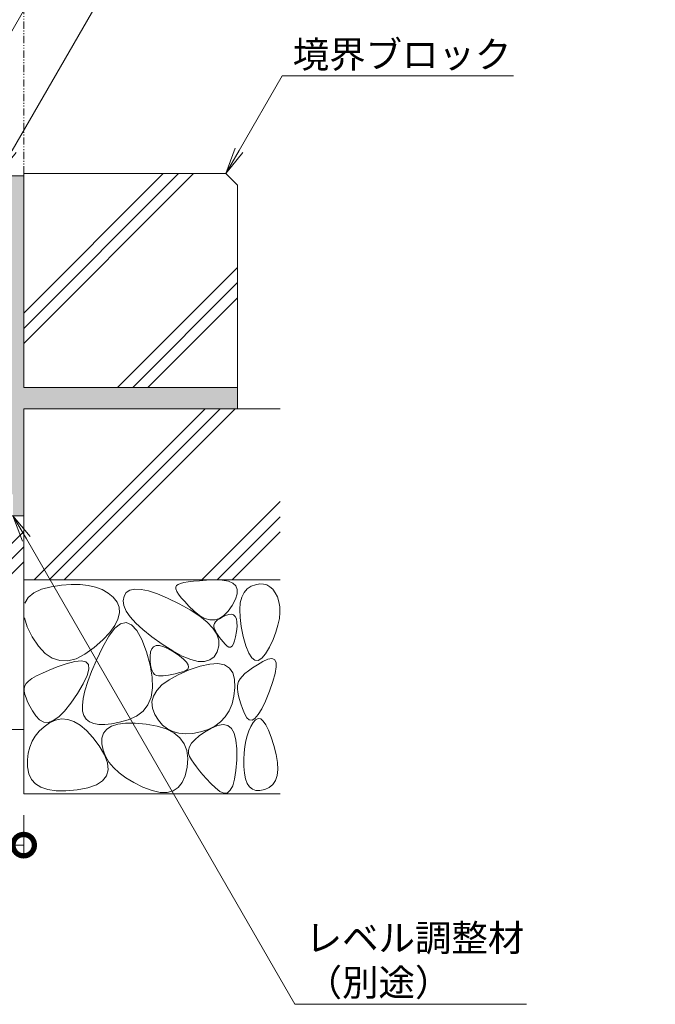
# Model space of a CAD drawing. Units: millimetres. Extents: x -1847 to 1350, y -987 to 468.
# Drawn here: x 1053 to 1350, y -936 to -476 of the extents above; entities that cross this region are included whole.
import ezdxf
from ezdxf import colors
from ezdxf.entities.mleader import LeaderData, LeaderLine
from ezdxf.math import Vec2, Vec3

# ---------------------------------------------------------------- set-up
doc = ezdxf.new("R2010")
doc.units = ezdxf.units.MM
doc.linetypes.add('2点鎖線（断面）', pattern=[6.773333, 3.386667, -0.846667, 0.423333, -0.846667, 0.423333, -0.846667])
doc.layers.get('0').update_dxf_attribs({"lineweight": 9})
doc.layers.get('Defpoints').update_dxf_attribs({"lineweight": 9})
for name, color, linetype, lineweight in [('モルタル', 7, 'Continuous', 9), ('寸法', 7, 'Continuous', 9), ('引出線', 7, 'Continuous', 9), ('敷地境界線', 7, 'Continuous', 9), ('躯体', 2, 'Continuous', 9)]:
    doc.layers.add(name, color=color, linetype=linetype, lineweight=lineweight)
doc.styles.add('(K)MSゴシック', font='MS Gothic.ttf')
doc.styles.add('文字_異尺度_H2.5', font='MS Gothic.ttf', dxfattribs={"height": 2.5})
doc.dimstyles.new('KAD-1', dxfattribs={"dimtxt": 3, "dimasz": 4, "dimexe": 1, "dimexo": 2, "dimgap": 1, "dimtad": 1, "dimdec": 1, "dimdsep": 46, "dimtxsty": '(K)MSゴシック', "dimblk": 'DOTSMALL', "dimcen": 0, "dimclrd": 7, "dimclre": 256, "dimclrt": 2, "dimadec": 1, "dimazin": 0, "dimtfac": 1, "dimtdec": 1, "dimtmove": 0, "dimatfit": 3, "dimldrblk": 'DOTSMALL', "dimfxl": 1, "dimtfill": 1, "dimlwd": 9, "dimlwe": -1, "dimarcsym": 0})

# ---------------------------------------------------------------- blocks, each defined once
blk = doc.blocks.new('_Open')
at = {"color": 0, "linetype": 'ByBlock', "lineweight": -2}
for p, q in [((-1, 0.167), (0, 0)), ((-1, -0.167), (0, 0)), ((0, 0), (-1, 0))]:
    blk.add_line(p, q, dxfattribs=at)
blk = doc.blocks.new('_DotSmall')
at = {"color": 0, "linetype": 'ByBlock', "const_width": 0.5}
blk.add_lwpolyline([(-0.0625, 0, 1), (0.0625, 0, 1)], format="xyb", close=True, dxfattribs=at)
blk = doc.blocks.new('*D28')
at = {"layer": 'Defpoints', "color": 0, "linetype": 'Continuous', "lineweight": 9, "transparency": 16777216}
for p in [(754.91, -807.85), (1054.91, -837.84), (1054.91, -861.91)]:
    blk.add_point(p, dxfattribs=at)
at = {"layer": '寸法', "transparency": 16777216}
for p, q in [((754.91, -817.85), (754.91, -866.91)), ((1054.91, -847.84), (1054.91, -866.91))]:
    blk.add_line(p, q, dxfattribs=at)
at = {"layer": '寸法', "color": 7, "lineweight": 9, "transparency": 16777216}
blk.add_line((754.91, -861.91), (1054.91, -861.91), dxfattribs=at)
at = {"layer": '寸法', "color": 7, "linetype": 'Continuous', "lineweight": 9, "transparency": 16777216, "xscale": 20, "yscale": 20, "zscale": 20, "rotation": 180}
blk.add_blockref('_DotSmall', (754.91, -861.91), dxfattribs=at)
at = {"layer": '寸法', "color": 7, "linetype": 'Continuous', "lineweight": 9, "transparency": 16777216, "xscale": 20, "yscale": 20, "zscale": 20}
blk.add_blockref('_DotSmall', (1054.91, -861.91), dxfattribs=at)
at = {"layer": '寸法', "color": 2, "linetype": 'Continuous', "lineweight": 9, "transparency": 16777216, "insert": (904.91, -849.41), "char_height": 15, "attachment_point": 5, "style": '(K)MSゴシック', "bg_fill": 3, "box_fill_scale": 1.1, "bg_fill_color": 256, "bg_fill_true_color": 13158600, "bg_fill_transparency": 0}
blk.add_mtext('300', dxfattribs=at)

msp = doc.modelspace()

# ---------------------------------------------------------------- hatches: boundary and pattern name
at = {"layer": 'モルタル', "linetype": 'Continuous', "lineweight": 9}
h = msp.add_hatch(dxfattribs=at)
h.set_pattern_fill('AR-CONC', scale=0.07)
h.paths.add_polyline_path([(1054.91, -647.84), (1054.91, -548.84), (1044.91, -548.84), (1044.91, -690.64, -0.034849), (1044.84, -691.64), (1044.91, -691.64), (1044.91, -694.64), (1043.7, -694.64, -0.250492), (1037.71, -697.84), (1049.91, -697.84), (1049.91, -707.84), (1054.91, -707.84), (1054.91, -657.84), (1154.91, -657.84), (1154.91, -647.84)])
h.paths.add_polyline_path([(998.54, -707.84), (998.54, -707.81), (998.54, -694.64), (892.9, -694.64, -0.250492), (886.91, -697.84), (899.11, -697.84), (899.11, -707.84)])
h.paths.add_polyline_path([(1014.91, -697.84), (1014.91, -694.64), (1008.54, -694.64), (1008.54, -707.84), (1014.91, -707.84)])

# ---------------------------------------------------------------- linework, layer by layer
at = {"layer": '敷地境界線', "color": 2, "linetype": '2点鎖線（断面）', "lineweight": 9}
msp.add_line((1054.91, -547.84), (1054.91, -226.13), dxfattribs=at)
at = {"layer": '躯体', "color": 2, "linetype": 'Continuous', "lineweight": 9}
for p, q in [((1054.91, -647.84), (1054.91, -547.84)), ((1054.91, -547.84), (1149.45, -547.84)), ((1054.91, -613.18), (1120.25, -547.84)), ((1054.91, -627.32), (1134.4, -547.84)), ((1054.91, -620.25), (1127.32, -547.84)), ((1154.91, -553.3), (1149.45, -547.84)), ((1044.91, -548.84), (1054.91, -548.84)), ((1154.91, -657.84), (1154.91, -553.3)), ((1098.85, -647.84), (1154.91, -591.77)), ((1105.92, -647.84), (1154.91, -598.84)), ((1112.99, -647.84), (1154.91, -605.91)), ((1054.91, -647.84), (1154.91, -647.84)), ((1054.91, -657.84), (1174.91, -657.84)), ((1054.91, -657.84), (1054.91, -737.84)), ((1059.76, -737.84), (1139.76, -657.84)), ((1066.83, -737.84), (1146.83, -657.84)), ((1073.9, -737.84), (1153.9, -657.84)), ((1138.35, -737.84), (1174.91, -701.28)), ((754.91, -707.84), (1054.91, -707.84)), ((1145.42, -737.84), (1174.91, -708.35)), ((962.33, -807.85), (1054.91, -715.27)), ((1152.5, -737.84), (1174.91, -715.42)), ((969.4, -807.85), (1054.91, -722.34)), ((976.47, -807.85), (1054.91, -729.41)), ((1054.91, -837.84), (1054.91, -737.84)), ((1054.91, -737.84), (1174.91, -737.84)), ((1063.23, -742.21), (1067.78, -741.04)), ((1067.78, -741.04), (1072.65, -740.31)), ((1072.65, -740.31), (1077.16, -739.96)), ((1077.16, -739.96), (1081.32, -740)), ((1081.32, -740), (1085.12, -740.42)), ((1085.12, -740.42), (1088.58, -741.24)), ((1088.58, -741.24), (1091.68, -742.43)), ((1126.39, -740.53), (1126.07, -741.2)), ((1126.07, -741.2), (1126.13, -742.1)), ((1127.13, -740.01), (1126.39, -740.53)), ((1128.29, -739.54), (1127.13, -740.01)), ((1129.88, -739.13), (1128.29, -739.54)), ((1131.89, -738.77), (1129.88, -739.13)), ((1134.34, -738.47), (1131.89, -738.77)), ((1137.21, -738.23), (1134.34, -738.47)), ((1140.52, -738.03), (1137.21, -738.23)), ((1144.25, -737.9), (1140.52, -738.03)), ((1147.83, -737.99), (1144.25, -737.9)), ((1150.68, -738.48), (1147.83, -737.99)), ((1152.81, -739.37), (1150.68, -738.48)), ((1154.2, -740.65), (1152.81, -739.37)), ((1154.87, -742.34), (1154.2, -740.65)), ((1159.51, -742.04), (1161.42, -740.86)), ((1161.42, -740.86), (1163.46, -740.13)), ((1163.46, -740.13), (1165.36, -739.78)), ((1165.36, -739.78), (1167.1, -739.82)), ((1167.1, -739.82), (1168.7, -740.25)), ((1168.7, -740.25), (1170.15, -741.06)), ((1170.15, -741.06), (1171.45, -742.26)), ((1057.08, -746.07), (1059.67, -743.89)), ((1059.67, -743.89), (1063.23, -742.21)), ((1091.68, -742.43), (1094.43, -744.01)), ((1094.43, -744.01), (1096.82, -745.98)), ((1101.86, -745.45), (1101.47, -747.58)), ((1102.94, -743.73), (1101.86, -745.45)), ((1104.63, -742.63), (1102.94, -743.73)), ((1106.93, -742.15), (1104.63, -742.63)), ((1109.84, -742.28), (1106.93, -742.15)), ((1113.37, -743.04), (1109.84, -742.28)), ((1117.51, -744.41), (1113.37, -743.04)), ((1122.27, -746.4), (1117.51, -744.41)), ((1126.13, -742.1), (1126.58, -743.24)), ((1126.58, -743.24), (1127.42, -744.61)), ((1127.42, -744.61), (1128.65, -746.21)), ((1154.02, -746.9), (1154.81, -744.42)), ((1154.81, -744.42), (1154.87, -742.34)), ((1156.25, -748.58), (1156.93, -745.89)), ((1156.93, -745.89), (1158.01, -743.71)), ((1158.01, -743.71), (1159.51, -742.04)), ((1171.45, -742.26), (1172.61, -743.84)), ((1172.61, -743.84), (1173.62, -745.81)), ((1173.62, -745.81), (1174.37, -748.06)), ((1055.48, -748.75), (1057.08, -746.07)), ((1096.82, -745.98), (1098.63, -748.24)), ((1098.63, -748.24), (1099.6, -750.69)), ((1101.47, -747.58), (1101.82, -749.9)), ((1101.82, -749.9), (1102.93, -752.41)), ((1127.64, -749), (1122.27, -746.4)), ((1132.88, -751.91), (1127.64, -749)), ((1128.65, -746.21), (1130.26, -748.04)), ((1130.26, -748.04), (1132.26, -750.11)), ((1132.26, -750.11), (1134.65, -752.41)), ((1150.58, -752.51), (1152.5, -749.78)), ((1152.5, -749.78), (1154.02, -746.9)), ((1155.99, -751.76), (1156.25, -748.58)), ((1174.37, -748.06), (1174.78, -750.51)), ((1174.78, -750.51), (1174.84, -753.16)), ((1099.74, -753.33), (1099.04, -756.17)), ((1099.6, -750.69), (1099.74, -753.33)), ((1102.93, -752.41), (1104.78, -755.12)), ((1104.78, -755.12), (1107.38, -758.03)), ((1137.27, -754.78), (1132.88, -751.91)), ((1134.65, -752.41), (1137.19, -754.49)), ((1137.19, -754.49), (1139.64, -755.88)), ((1140.79, -757.63), (1137.27, -754.78)), ((1146.47, -755.92), (1148.57, -754.56)), ((1149.34, -754.55), (1147.81, -755.29)), ((1148.57, -754.56), (1150.58, -752.51)), ((1150.86, -754.02), (1149.34, -754.55)), ((1152.13, -753.91), (1150.86, -754.02)), ((1153.15, -754.22), (1152.13, -753.91)), ((1153.92, -754.95), (1153.15, -754.22)), ((1154.44, -756.1), (1153.92, -754.95)), ((1156.15, -755.45), (1155.99, -751.76)), ((1174.84, -753.16), (1174.55, -755.99)), ((1056.57, -759.82), (1055.23, -755.63)), ((1097.52, -759.2), (1095.16, -762.42)), ((1099.04, -756.17), (1097.52, -759.2)), ((1097.53, -760.49), (1100.28, -758.36)), ((1100.28, -758.36), (1102.91, -757.81)), ((1102.91, -757.81), (1105.44, -758.85)), ((1105.44, -758.85), (1107.85, -761.48)), ((1107.38, -758.03), (1110.73, -761.13)), ((1139.64, -755.88), (1142, -756.58)), ((1143.44, -760.45), (1140.79, -757.63)), ((1142, -756.58), (1144.28, -756.59)), ((1143.87, -758.98), (1143.82, -759.71)), ((1143.82, -759.71), (1144.01, -760.45)), ((1144.17, -758.24), (1143.87, -758.98)), ((1144.71, -757.5), (1144.17, -758.24)), ((1144.28, -756.59), (1146.47, -755.92)), ((1145.5, -756.76), (1144.71, -757.5)), ((1146.54, -756.03), (1145.5, -756.76)), ((1147.81, -755.29), (1146.54, -756.03)), ((1154.71, -757.67), (1154.44, -756.1)), ((1154.5, -762.07), (1154.73, -759.66)), ((1154.73, -759.66), (1154.71, -757.67)), ((1156.71, -759.64), (1156.15, -755.45)), ((1157.69, -764.33), (1156.71, -759.64)), ((1173.91, -759.02), (1172.92, -762.25)), ((1174.55, -755.99), (1173.91, -759.02)), ((1058.9, -764.51), (1056.57, -759.82)), ((1091.73, -769.53), (1094.68, -764.22)), ((1095.16, -762.42), (1091.97, -765.84)), ((1094.68, -764.22), (1097.53, -760.49)), ((1107.85, -761.48), (1110.16, -765.69)), ((1110.73, -761.13), (1114.83, -764.43)), ((1145.24, -763.25), (1143.44, -760.45)), ((1144.01, -760.45), (1144.36, -761.21)), ((1144.36, -761.21), (1144.8, -762.02)), ((1144.8, -762.02), (1145.32, -762.89)), ((1146.17, -766.01), (1145.24, -763.25)), ((1145.32, -762.89), (1145.93, -763.8)), ((1145.93, -763.8), (1146.61, -764.77)), ((1154.1, -764.46), (1154.5, -762.07)), ((1158.92, -768.74), (1157.69, -764.33)), ((1172.92, -762.25), (1171.58, -765.67)), ((1061.82, -768.91), (1058.9, -764.51)), ((1064.95, -772.23), (1061.82, -768.91)), ((1091.97, -765.84), (1087.94, -769.45)), ((1110.16, -765.69), (1112.37, -771.5)), ((1114.83, -764.43), (1119.67, -767.92)), ((1116.95, -768.6), (1115.71, -769.09)), ((1118.52, -768.62), (1116.95, -768.6)), ((1120.44, -769.14), (1118.52, -768.62)), ((1119.67, -767.92), (1124.64, -771.11)), ((1145.45, -771.47), (1146.24, -768.75)), ((1146.24, -768.75), (1146.17, -766.01)), ((1146.61, -764.77), (1147.38, -765.79)), ((1147.38, -765.79), (1148.23, -766.85)), ((1148.23, -766.85), (1149.17, -767.97)), ((1149.17, -767.97), (1150.11, -768.88)), ((1150.11, -768.88), (1150.97, -769.32)), ((1151.75, -769.29), (1152.45, -768.79)), ((1152.45, -768.79), (1153.08, -767.81)), ((1153.08, -767.81), (1153.63, -766.37)), ((1153.63, -766.37), (1154.1, -764.46)), ((1160.23, -772.06), (1158.92, -768.74)), ((1171.58, -765.67), (1169.89, -769.28)), ((1068.27, -774.47), (1064.95, -772.23)), ((1083.6, -772.62), (1079.47, -774.71)), ((1087.94, -769.45), (1083.6, -772.62)), ((1088.96, -775.37), (1091.73, -769.53)), ((1112.37, -771.5), (1114.11, -777.77)), ((1114.27, -771.58), (1114.07, -773.58)), ((1114.82, -770.08), (1114.27, -771.58)), ((1115.71, -769.09), (1114.82, -770.08)), ((1122.71, -770.17), (1120.44, -769.14)), ((1125.32, -771.71), (1122.71, -770.17)), ((1124.64, -771.11), (1129.11, -773.52)), ((1127.81, -773.42), (1125.32, -771.71)), ((1129.73, -774.97), (1127.81, -773.42)), ((1129.11, -773.52), (1133.08, -775.14)), ((1143.97, -773.78), (1145.45, -771.47)), ((1150.97, -769.32), (1151.75, -769.29)), ((1161.62, -774.3), (1160.23, -772.06)), ((1168.06, -772.44), (1166.33, -774.53)), ((1169.89, -769.28), (1168.06, -772.44)), ((1071.8, -775.63), (1068.27, -774.47)), ((1074.85, -777.09), (1070.59, -778.59)), ((1075.53, -775.71), (1071.8, -775.63)), ((1078.88, -775.96), (1074.85, -777.09)), ((1079.47, -774.71), (1075.53, -775.71)), ((1081.95, -775.65), (1078.88, -775.96)), ((1084.05, -776.17), (1081.95, -775.65)), ((1085.18, -777.5), (1084.05, -776.17)), ((1085.35, -779.65), (1085.18, -777.5)), ((1086.67, -780.68), (1088.96, -775.37)), ((1114.07, -773.58), (1114.1, -775.7)), ((1114.1, -775.7), (1114.26, -777.54)), ((1114.11, -777.77), (1115.05, -783.39)), ((1114.26, -777.54), (1114.55, -779.1)), ((1131.08, -776.35), (1129.73, -774.97)), ((1131.85, -777.58), (1131.08, -776.35)), ((1132.04, -778.64), (1131.85, -777.58)), ((1133.08, -775.14), (1136.55, -775.98)), ((1136.55, -775.98), (1139.53, -776.03)), ((1142.05, -777.2), (1137.56, -778.18)), ((1139.53, -776.03), (1142, -775.3)), ((1142, -775.3), (1143.97, -773.78)), ((1145.82, -777.02), (1142.05, -777.2)), ((1148.85, -777.65), (1145.82, -777.02)), ((1151.17, -779.08), (1148.85, -777.65)), ((1163.11, -775.46), (1161.62, -774.3)), ((1164.25, -777.54), (1162.01, -778.98)), ((1164.67, -775.53), (1163.11, -775.46)), ((1166.8, -776.03), (1164.25, -777.54)), ((1166.33, -774.53), (1164.67, -775.53)), ((1169.22, -774.9), (1166.8, -776.03)), ((1171.06, -774.6), (1169.22, -774.9)), ((1172.32, -775.11), (1171.06, -774.6)), ((1173, -776.44), (1172.32, -775.11)), ((1173.1, -778.59), (1173, -776.44)), ((1060.95, -782.76), (1058.78, -784.02)), ((1063.64, -781.43), (1060.95, -782.76)), ((1066.86, -780.04), (1063.64, -781.43)), ((1070.59, -778.59), (1066.86, -780.04)), ((1082.79, -786.41), (1084.55, -782.62)), ((1084.55, -782.62), (1085.35, -779.65)), ((1084.87, -785.45), (1086.67, -780.68)), ((1114.55, -779.1), (1114.97, -780.39)), ((1114.97, -780.39), (1115.52, -781.39)), ((1115.52, -781.39), (1116.2, -782.12)), ((1116.2, -782.12), (1117, -782.57)), ((1117, -782.57), (1117.94, -782.74)), ((1117.94, -782.74), (1118.99, -782.74)), ((1118.99, -782.74), (1120.14, -782.67)), ((1120.14, -782.67), (1121.39, -782.54)), ((1121.39, -782.54), (1122.75, -782.34)), ((1122.75, -782.34), (1124.21, -782.07)), ((1127.21, -782.2), (1122.97, -784.54)), ((1124.21, -782.07), (1125.77, -781.74)), ((1125.77, -781.74), (1127.43, -781.34)), ((1132.34, -779.96), (1127.21, -782.2)), ((1127.43, -781.34), (1129.19, -780.87)), ((1129.19, -780.87), (1130.71, -780.29)), ((1130.71, -780.29), (1131.67, -779.55)), ((1131.67, -779.55), (1132.04, -778.64)), ((1137.56, -778.18), (1132.34, -779.96)), ((1152.75, -781.31), (1151.17, -779.08)), ((1153.62, -784.34), (1152.75, -781.31)), ((1158.46, -781.7), (1157.16, -782.97)), ((1160.08, -780.37), (1158.46, -781.7)), ((1162.01, -778.98), (1160.08, -780.37)), ((1171.56, -785.36), (1172.62, -781.56)), ((1172.62, -781.56), (1173.1, -778.59)), ((1056, -786.38), (1055.39, -787.47)), ((1057.13, -785.23), (1056, -786.38)), ((1058.78, -784.02), (1057.13, -785.23)), ((1080.05, -791.03), (1082.79, -786.41)), ((1083.55, -789.69), (1084.87, -785.45)), ((1115.05, -783.39), (1115.19, -788.34)), ((1119.62, -786.98), (1117.16, -789.53)), ((1122.97, -784.54), (1119.62, -786.98)), ((1153.75, -788.17), (1153.62, -784.34)), ((1155.13, -786.41), (1154.99, -787.55)), ((1155.49, -785.32), (1155.13, -786.41)), ((1156.17, -784.17), (1155.49, -785.32)), ((1157.16, -782.97), (1156.17, -784.17)), ((1169.92, -789.97), (1171.56, -785.36)), ((1055.39, -787.47), (1055.17, -788.61)), ((1055.17, -788.61), (1055.2, -789.92)), ((1055.2, -789.92), (1055.47, -791.41)), ((1055.47, -791.41), (1056, -793.07)), ((1076.94, -795.58), (1080.05, -791.03)), ((1082.72, -793.4), (1083.55, -789.69)), ((1115.19, -788.34), (1114.51, -792.64)), ((1117.16, -789.53), (1115.6, -792.18)), ((1153.3, -792.2), (1153.75, -788.17)), ((1154.99, -787.55), (1155.01, -788.87)), ((1155.01, -788.87), (1155.18, -790.35)), ((1155.18, -790.35), (1155.49, -792.01)), ((1168.05, -794.52), (1169.92, -789.97)), ((1056, -793.07), (1056.77, -794.89)), ((1056.77, -794.89), (1057.8, -796.89)), ((1074.01, -799.21), (1076.94, -795.58)), ((1082.38, -796.57), (1082.72, -793.4)), ((1082.51, -799.21), (1082.38, -796.57)), ((1113.04, -796.29), (1110.76, -799.27)), ((1114.51, -792.64), (1113.04, -796.29)), ((1115.6, -792.18), (1114.93, -794.93)), ((1114.93, -794.93), (1115.15, -797.79)), ((1151.06, -799.04), (1152.4, -795.83)), ((1152.4, -795.83), (1153.3, -792.2)), ((1155.49, -792.01), (1155.96, -793.84)), ((1155.96, -793.84), (1156.57, -795.83)), ((1156.57, -795.83), (1157.34, -798)), ((1166.3, -798.15), (1168.05, -794.52)), ((1057.8, -796.89), (1059.07, -799.06)), ((1059.07, -799.06), (1060.6, -801.4)), ((1071.29, -801.9), (1074.01, -799.21)), ((1083.13, -801.31), (1082.51, -799.21)), ((1110.76, -799.27), (1107.67, -801.6)), ((1115.15, -797.79), (1116.26, -800.75)), ((1116.26, -800.75), (1117.96, -803.51)), ((1149.27, -801.84), (1151.06, -799.04)), ((1157.34, -798), (1158.25, -800.35)), ((1158.25, -800.35), (1159.3, -802.31)), ((1163.15, -802.61), (1164.66, -800.84)), ((1164.66, -800.84), (1166.3, -798.15)), ((1060.6, -801.4), (1062.34, -803.37)), ((1062.34, -803.37), (1064.28, -804.4)), ((1064.28, -804.4), (1066.42, -804.49)), ((1067.01, -804.78), (1064.42, -806.6)), ((1066.42, -804.49), (1068.76, -803.66)), ((1069.81, -803.45), (1067.01, -804.78)), ((1068.76, -803.66), (1071.29, -801.9)), ((1072.64, -802.88), (1069.81, -803.45)), ((1075.5, -803.08), (1072.64, -802.88)), ((1078.38, -804.04), (1075.5, -803.08)), ((1081.29, -805.76), (1078.38, -804.04)), ((1084.23, -808.25), (1081.29, -805.76)), ((1084.21, -802.95), (1083.13, -801.31)), ((1085.72, -804.19), (1084.21, -802.95)), ((1087.66, -805.03), (1085.72, -804.19)), ((1090.02, -805.47), (1087.66, -805.03)), ((1092.82, -805.52), (1090.02, -805.47)), ((1096.04, -805.17), (1092.82, -805.52)), ((1098.95, -805.31), (1095.99, -806.24)), ((1099.69, -804.42), (1096.04, -805.17)), ((1102.63, -804.84), (1098.95, -805.31)), ((1103.77, -803.28), (1099.69, -804.42)), ((1107.04, -804.83), (1102.63, -804.84)), ((1107.67, -801.6), (1103.77, -803.28)), ((1112.18, -805.29), (1107.04, -804.83)), ((1117.3, -806.2), (1112.18, -805.29)), ((1117.96, -803.51), (1119.94, -805.78)), ((1119.94, -805.78), (1122.2, -807.55)), ((1144.36, -806.22), (1147.04, -804.23)), ((1148.22, -805.44), (1145.6, -805.9)), ((1147.04, -804.23), (1149.27, -801.84)), ((1150.4, -805.9), (1148.22, -805.44)), ((1159.3, -802.31), (1160.46, -803.34)), ((1160.46, -803.34), (1161.75, -803.44)), ((1162.27, -804.61), (1161.18, -806.43)), ((1161.75, -803.44), (1163.15, -802.61)), ((1163.45, -803.27), (1162.27, -804.61)), ((1164.64, -802.7), (1163.45, -803.27)), ((1165.83, -802.9), (1164.64, -802.7)), ((1167.05, -803.86), (1165.83, -802.9)), ((1168.27, -805.59), (1167.05, -803.86)), ((1169.5, -808.08), (1168.27, -805.59)), ((754.91, -807.85), (1054.91, -807.85)), ((1062.2, -808.64), (1060.35, -810.89)), ((1064.42, -806.6), (1062.2, -808.64)), ((1087.2, -811.51), (1084.23, -808.25)), ((1092.27, -809.49), (1091.5, -811.81)), ((1093.76, -807.63), (1092.27, -809.49)), ((1095.99, -806.24), (1093.76, -807.63)), ((1121.64, -807.57), (1117.3, -806.2)), ((1125.21, -809.41), (1121.64, -807.57)), ((1122.2, -807.55), (1124.73, -808.82)), ((1124.73, -808.82), (1127.55, -809.6)), ((1128, -811.7), (1125.21, -809.41)), ((1127.55, -809.6), (1130.64, -809.88)), ((1130.64, -809.88), (1134.02, -809.67)), ((1134.02, -809.67), (1137.67, -808.96)), ((1139.51, -809.09), (1136.99, -810.86)), ((1137.67, -808.96), (1141.24, -807.79)), ((1142.54, -807.28), (1139.51, -809.09)), ((1141.24, -807.79), (1144.36, -806.22)), ((1145.6, -805.9), (1142.54, -807.28)), ((1152.13, -807.28), (1150.4, -805.9)), ((1153.42, -809.57), (1152.13, -807.28)), ((1154.26, -812.78), (1153.42, -809.57)), ((1160.25, -808.46), (1159.47, -810.71)), ((1161.18, -806.43), (1160.25, -808.46)), ((1170.75, -811.34), (1169.5, -808.08)), ((1058.88, -813.35), (1057.78, -816.02)), ((1060.35, -810.89), (1058.88, -813.35)), ((1090.2, -815.53), (1087.2, -811.51)), ((1091.5, -811.81), (1091.45, -814.59)), ((1091.45, -814.59), (1092.04, -817.54)), ((1130.02, -814.45), (1128, -811.7)), ((1131.26, -817.66), (1130.02, -814.45)), ((1133.47, -814.25), (1132.48, -815.88)), ((1134.98, -812.58), (1133.47, -814.25)), ((1136.99, -810.86), (1134.98, -812.58)), ((1154.66, -816.91), (1154.26, -812.78)), ((1158.86, -813.17), (1158.4, -815.85)), ((1159.47, -810.71), (1158.86, -813.17)), ((1172.01, -815.36), (1170.75, -811.34)), ((1057.06, -818.91), (1056.71, -822.01)), ((1057.78, -816.02), (1057.06, -818.91)), ((1092.67, -819.71), (1090.2, -815.53)), ((1092.04, -817.54), (1093.14, -820.37)), ((1131.74, -821.33), (1131.26, -817.66)), ((1132.48, -815.88), (1131.99, -817.47)), ((1131.99, -817.47), (1132.01, -819)), ((1132.01, -819), (1132.55, -820.5)), ((1154.62, -821.95), (1154.66, -816.91)), ((1158.09, -818.74), (1157.95, -821.84)), ((1158.4, -815.85), (1158.09, -818.74)), ((1173.05, -819.53), (1172.01, -815.36)), ((1173.64, -823.25), (1173.05, -819.53)), ((1056.71, -822.01), (1056.74, -825.32)), ((1094.07, -823.42), (1092.67, -819.71)), ((1093.14, -820.37), (1094.77, -823.07)), ((1094.4, -826.68), (1094.07, -823.42)), ((1094.77, -823.07), (1096.91, -825.65)), ((1131.43, -825.46), (1131.74, -821.33)), ((1132.55, -820.5), (1133.42, -822.01)), ((1133.42, -822.01), (1134.48, -823.62)), ((1134.48, -823.62), (1135.72, -825.32)), ((1154.23, -826.98), (1154.62, -821.95)), ((1157.95, -821.84), (1157.96, -825.15)), ((1173.78, -826.5), (1173.64, -823.25)), ((1056.74, -825.32), (1057.29, -828.48)), ((1057.29, -828.48), (1058.52, -831.13)), ((1093.65, -829.48), (1094.4, -826.68)), ((1096.91, -825.65), (1099.58, -828.11)), ((1099.58, -828.11), (1102.77, -830.45)), ((1130.51, -829.42), (1131.43, -825.46)), ((1135.72, -825.32), (1137.14, -827.11)), ((1137.14, -827.11), (1138.74, -828.99)), ((1153.6, -831.04), (1154.23, -826.98)), ((1157.96, -825.15), (1158.19, -828.31)), ((1158.19, -828.31), (1158.7, -830.95)), ((1173.46, -829.3), (1173.78, -826.5)), ((1058.52, -831.13), (1060.41, -833.25)), ((1060.41, -833.25), (1062.97, -834.85)), ((1088.94, -833.69), (1091.83, -831.82)), ((1091.83, -831.82), (1093.65, -829.48)), ((1102.77, -830.45), (1106.48, -832.67)), ((1106.48, -832.67), (1110.71, -834.76)), ((1127.22, -834.94), (1129.1, -832.58)), ((1129.1, -832.58), (1130.51, -829.42)), ((1138.74, -828.99), (1140.52, -830.96)), ((1140.52, -830.96), (1142.48, -833.02)), ((1142.48, -833.02), (1144.62, -835.17)), ((1152.72, -834.13), (1153.6, -831.04)), ((1158.7, -830.95), (1159.5, -833.07)), ((1159.5, -833.07), (1160.57, -834.68)), ((1171.48, -833.52), (1172.7, -831.64)), ((1172.7, -831.64), (1173.46, -829.3)), ((1174.91, -837.84), (1054.91, -837.84)), ((1062.97, -834.85), (1066.2, -835.94)), ((1066.2, -835.94), (1070.11, -836.5)), ((1070.11, -836.5), (1074.68, -836.55)), ((1074.68, -836.55), (1079.93, -836.08)), ((1079.93, -836.08), (1084.97, -835.12)), ((1084.97, -835.12), (1088.94, -833.69)), ((1110.71, -834.76), (1114.96, -836.39)), ((1114.96, -836.39), (1118.74, -837.23)), ((1118.74, -837.23), (1122.04, -837.26)), ((1122.04, -837.26), (1124.87, -836.5)), ((1124.87, -836.5), (1127.22, -834.94)), ((1144.62, -835.17), (1146.73, -836.89)), ((1146.73, -836.89), (1148.6, -837.65)), ((1148.6, -837.65), (1150.22, -837.44)), ((1150.22, -837.44), (1151.59, -836.27)), ((1151.59, -836.27), (1152.72, -834.13)), ((1160.57, -834.68), (1161.93, -835.76)), ((1161.93, -835.76), (1163.57, -836.33)), ((1163.57, -836.33), (1165.49, -836.37)), ((1165.49, -836.37), (1167.7, -835.9)), ((1167.7, -835.9), (1169.81, -834.94)), ((1169.81, -834.94), (1171.48, -833.52))]:
    msp.add_line(p, q, dxfattribs=at)

# ---------------------------------------------------------------- leaders
at = {"layer": '引出線', "linetype": 'Continuous', "lineweight": 9}
ml = msp.add_multileader_mtext('Standard', dxfattribs=at)
ml.set_content('{\\C2;スリット蓋：VSXB-1525 P=9}', color=7, style='文字_異尺度_H2.5')
ml.set_leader_properties(linetype='Continuous', lineweight=5)
ml.set_arrow_properties(name='OPEN')
ml.build(insert=Vec2(0, 0))
ml.multileader.update_dxf_attribs({"has_dogleg": 0, "text_left_attachment_type": 5, "text_right_attachment_type": 5, "arrow_head_size": 12.5, "scale": 5})
ctx = ml.context
ctx.base_point, ctx.scale, ctx.char_height, ctx.arrow_head_size, ctx.landing_gap_size, ctx.plane_origin = Vec3(1122.68, -354.11), 5, 12.5, 12.5, 5, Vec3(1011.41, -546.84)
ctx.left_attachment, ctx.right_attachment = 5, 5
notes = []
notes.append((ctx, [(0, (1, 1, 0), (1082.68, -354.11), (1, 0), 40, [(0, [(1011.41, -546.84)], 0, [])])]))
ctx.mtext.insert, ctx.mtext.flow_direction = Vec3(1127.68, -338.54), 5
ml = msp.add_multileader_mtext('Standard', dxfattribs=at)
ml.set_content('{\\C2;枠：SKFT-2-1525 H=150}', color=7, style='文字_異尺度_H2.5')
ml.set_leader_properties(linetype='Continuous', lineweight=5)
ml.set_arrow_properties(name='OPEN')
ml.build(insert=Vec2(0, 0))
ml.multileader.update_dxf_attribs({"has_dogleg": 0, "text_left_attachment_type": 5, "text_right_attachment_type": 5, "arrow_head_size": 12.5, "scale": 5})
ctx = ml.context
ctx.base_point, ctx.scale, ctx.char_height, ctx.arrow_head_size, ctx.landing_gap_size, ctx.plane_origin = Vec3(1111.32, -430.04), 5, 12.5, 12.5, 5, Vec3(1043.31, -547.84)
ctx.left_attachment, ctx.right_attachment = 5, 5
notes.append((ctx, [(0, (1, 1, 0), (1071.32, -430.04), (1, 0), 40, [(0, [(1043.31, -547.84)], 0, [])])]))
ctx.mtext.insert, ctx.mtext.flow_direction = Vec3(1116.32, -414.41), 5
ml = msp.add_multileader_mtext('Standard', dxfattribs=at)
ml.set_content('{\\C2;境界ブロック}', color=7, style='文字_異尺度_H2.5')
ml.set_leader_properties(linetype='Continuous', lineweight=5)
ml.set_arrow_properties(name='OPEN')
ml.build(insert=Vec2(0, 0))
ml.multileader.update_dxf_attribs({"has_dogleg": 0, "text_left_attachment_type": 5, "text_right_attachment_type": 5, "arrow_head_size": 12.5, "scale": 5})
ctx = ml.context
ctx.base_point, ctx.scale, ctx.char_height, ctx.arrow_head_size, ctx.landing_gap_size, ctx.plane_origin = Vec3(1175.81, -502.19), 5, 12.5, 12.5, 5, Vec3(1149.45, -547.84)
ctx.left_attachment, ctx.right_attachment = 5, 5
notes.append((ctx, [(0, (1, 1, 0), (1135.81, -502.19), (1, 0), 40, [(0, [(1149.45, -547.84)], 0, [])])]))
ctx.mtext.insert, ctx.mtext.flow_direction = Vec3(1180.81, -485.92), 5
for ctx, leaders in notes:
    for number, flags, end, landing, length, lines in leaders:
        leader = LeaderData()
        leader.index, (leader.has_last_leader_line, leader.has_dogleg_vector, leader.attachment_direction) = number, flags
        leader.last_leader_point, leader.dogleg_vector, leader.dogleg_length = Vec3(end), Vec3(landing), length
        for number, points, colour, breaks in lines:
            line = LeaderLine()
            line.index, line.vertices, line.color, line.breaks = number, Vec3.list(points), colors.encode_raw_color(colour), breaks
            leader.lines.append(line)
        ctx.leaders.append(leader)

# ---------------------------------------------------------------- next in the draw order: dimensions: what is measured, and where the dimension line sits
at = {"layer": '寸法', "linetype": 'Continuous', "lineweight": 9}
dim = msp.add_linear_dim(base=(1054.91, -861.91), p1=(754.91, -807.85), p2=(1054.91, -837.84), dimstyle='KAD-1', dxfattribs=at)
dim.commit()
dim.dimension.update_dxf_attribs({"geometry": '*D28', "text_midpoint": (904.91, -849.41)})

# ---------------------------------------------------------------- next in the draw order: leaders
at = {"layer": '引出線', "linetype": 'Continuous', "lineweight": 9}
ml = msp.add_multileader_mtext('Standard', dxfattribs=at)
ml.set_content('{\\C2;レベル調整材\\P（別途）}', color=7, style='文字_異尺度_H2.5')
ml.set_leader_properties(linetype='Continuous', lineweight=5)
ml.set_arrow_properties(name='OPEN')
ml.build(insert=Vec2(0, 0))
ml.multileader.update_dxf_attribs({"has_dogleg": 0, "text_left_attachment_type": 5, "text_right_attachment_type": 5, "arrow_head_size": 12.5, "scale": 5})
ctx = ml.context
ctx.base_point, ctx.scale, ctx.char_height, ctx.arrow_head_size, ctx.landing_gap_size, ctx.plane_origin = Vec3(1181.84, -936.34), 5, 12.5, 12.5, 5, Vec3(1049.91, -677.84)
ctx.left_attachment, ctx.right_attachment = 5, 5
notes = []
notes.append((ctx, [(0, (1, 1, 0), (1141.84, -936.34), (1, 0), 40, [(0, [(1049.91, -707.84)], 0, [])])]))
ctx.mtext.insert, ctx.mtext.flow_direction = Vec3(1186.84, -899.04), 5
for ctx, leaders in notes:
    for number, flags, end, landing, length, lines in leaders:
        leader = LeaderData()
        leader.index, (leader.has_last_leader_line, leader.has_dogleg_vector, leader.attachment_direction) = number, flags
        leader.last_leader_point, leader.dogleg_vector, leader.dogleg_length = Vec3(end), Vec3(landing), length
        for number, points, colour, breaks in lines:
            line = LeaderLine()
            line.index, line.vertices, line.color, line.breaks = number, Vec3.list(points), colors.encode_raw_color(colour), breaks
            leader.lines.append(line)
        ctx.leaders.append(leader)

doc.saveas('drawing.dxf')
